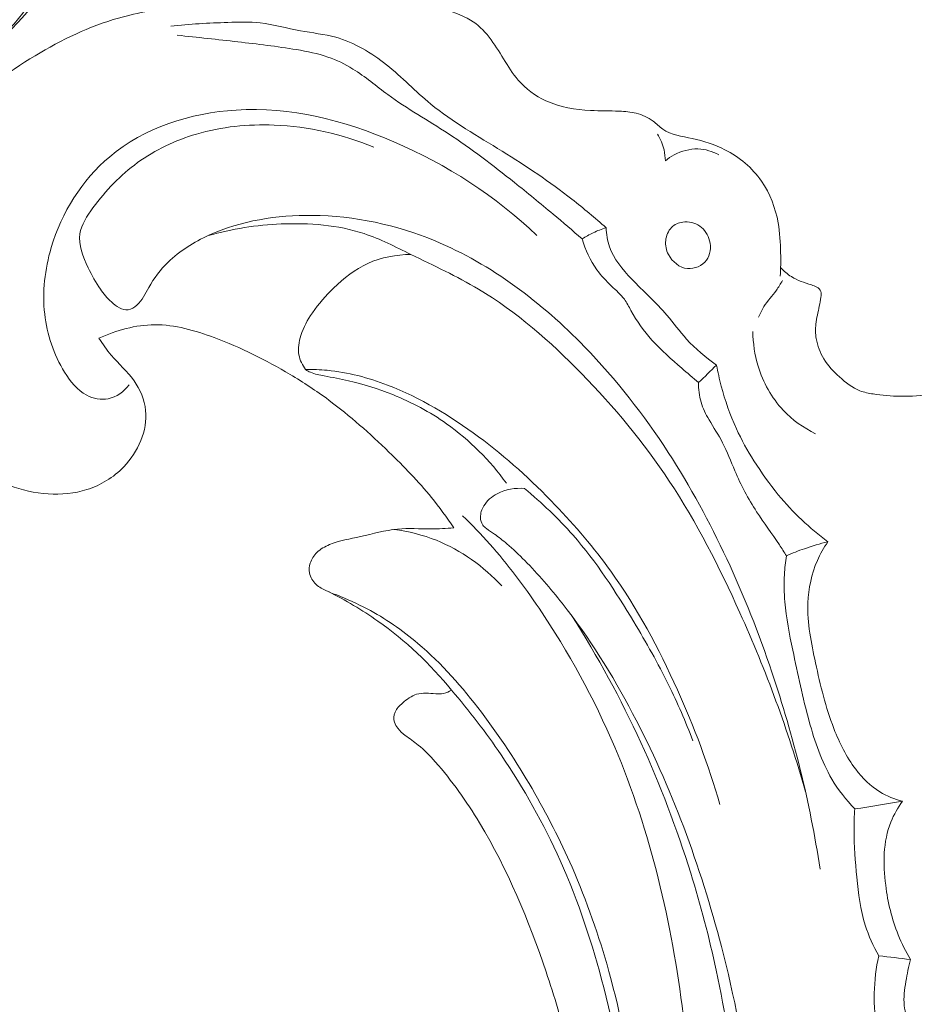
# Model space of a CAD drawing. Units: centimetres. Extents: x 533 to 823, y 192 to 603.
# Drawn here: x 689 to 693, y 301 to 305 of the extents above; entities that cross this region are included whole.
import ezdxf

# ---------------------------------------------------------------- set-up
doc = ezdxf.new("R2010")
doc.units = ezdxf.units.CM
doc.header["$MEASUREMENT"] = 0
doc.layers.add('layer 1', color=7, linetype='Continuous')

msp = doc.modelspace()

# ---------------------------------------------------------------- linework, layer by layer
at = {"layer": 'layer 1', "color": 250, "lineweight": 20}
for points, knots in [([(533.1739, 192.40227), (533.1739, 192.40227), (533.1739, 602.89845), (533.1739, 602.89845), (533.1739, 602.89845), (533.1739, 602.89845), (823.42375, 602.89845), (823.42375, 602.89845), (823.42375, 602.89845), (823.42375, 602.89845), (823.42375, 192.40227), (823.42375, 192.40227), (823.42375, 192.40227), (823.42375, 192.40227), (533.1739, 192.40227), (533.1739, 192.40227)], [0, 0, 0, 0, 0.2, 0.2, 0.2, 0.2, 0.4, 0.4, 0.4, 0.4, 0.6, 0.6, 0.6, 0.6, 1, 1, 1, 1]), ([(686.55647, 306.97125), (686.56258, 307.00679), (686.56399, 307.04432), (686.55631, 307.07946), (686.55631, 307.07946), (686.53799, 307.16357), (686.46788, 307.23321), (686.39294, 307.28065), (686.39294, 307.28065), (686.3781, 307.29009), (686.36311, 307.29855), (686.34736, 307.30419), (686.34736, 307.30419), (686.28592, 307.32616), (686.21377, 307.3041), (686.14898, 307.27401), (686.14898, 307.27401), (686.01455, 307.21149), (685.91165, 307.11464), (685.8365, 306.99858), (685.8365, 306.99858), (685.70471, 306.79478), (685.65849, 306.5317), (685.68628, 306.28357), (685.68628, 306.28357), (685.73192, 305.87786), (685.97556, 305.51224), (686.29095, 305.25467), (686.29095, 305.25467), (686.5093, 305.07645), (686.76205, 304.95), (687.03041, 304.88551), (687.03041, 304.88551), (687.28659, 304.82398), (687.55701, 304.81894), (687.81955, 304.85872), (687.81955, 304.85872), (688.0073, 304.8871), (688.19105, 304.93846), (688.36169, 305.01805), (688.36169, 305.01805), (688.59136, 305.12522), (688.79727, 305.28342), (688.97223, 305.47206), (688.97223, 305.47206), (689.1412, 305.65436), (689.28124, 305.86501), (689.35267, 306.10072), (689.35267, 306.10072), (689.41864, 306.31821), (689.42633, 306.55697), (689.35658, 306.77816), (689.35658, 306.77816), (689.31045, 306.92427), (689.2306, 307.06267), (689.10825, 307.15023), (689.10825, 307.15023), (689.00448, 307.2246), (688.87025, 307.26244), (688.74001, 307.24292), (688.74001, 307.24292), (688.65259, 307.22975), (688.56707, 307.19074), (688.51555, 307.12159), (688.51555, 307.12159), (688.46389, 307.0523), (688.44651, 306.9526), (688.47171, 306.86986), (688.47171, 306.86986), (688.49102, 306.80687), (688.53503, 306.75373), (688.59048, 306.71595), (688.59048, 306.71595), (688.64879, 306.67635), (688.7197, 306.6538), (688.78843, 306.66559), (688.78843, 306.66559), (688.85807, 306.67743), (688.92548, 306.72453), (688.95692, 306.78581), (688.95692, 306.78581), (688.99049, 306.85136), (688.98303, 306.93317), (688.9663, 307.00672), (688.9663, 307.00672), (688.95834, 307.042), (688.94815, 307.07541), (688.93363, 307.10769)], [0, 0, 0, 0, 0.0434783, 0.0434783, 0.0434783, 0.0434783, 0.0869565, 0.0869565, 0.0869565, 0.0869565, 0.1304348, 0.1304348, 0.1304348, 0.1304348, 0.173913, 0.173913, 0.173913, 0.173913, 0.2173913, 0.2173913, 0.2173913, 0.2173913, 0.2608696, 0.2608696, 0.2608696, 0.2608696, 0.3043478, 0.3043478, 0.3043478, 0.3043478, 0.3478261, 0.3478261, 0.3478261, 0.3478261, 0.3913043, 0.3913043, 0.3913043, 0.3913043, 0.4347826, 0.4347826, 0.4347826, 0.4347826, 0.4782609, 0.4782609, 0.4782609, 0.4782609, 0.5217391, 0.5217391, 0.5217391, 0.5217391, 0.5652174, 0.5652174, 0.5652174, 0.5652174, 0.6086957, 0.6086957, 0.6086957, 0.6086957, 0.6521739, 0.6521739, 0.6521739, 0.6521739, 0.6956522, 0.6956522, 0.6956522, 0.6956522, 0.7391304, 0.7391304, 0.7391304, 0.7391304, 0.7826087, 0.7826087, 0.7826087, 0.7826087, 0.826087, 0.826087, 0.826087, 0.826087, 0.8695652, 0.8695652, 0.8695652, 0.8695652, 0.9130435, 0.9130435, 0.9130435, 0.9130435, 1, 1, 1, 1]), ([(688.93363, 307.10769), (688.96819, 307.10244), (689.00277, 307.09345), (689.03449, 307.07919), (689.03449, 307.07919), (689.13164, 307.03569), (689.20321, 306.9434), (689.25175, 306.84428), (689.25175, 306.84428), (689.34563, 306.65282), (689.35359, 306.43642), (689.31671, 306.2287), (689.31671, 306.2287), (689.25521, 305.88186), (689.06909, 305.55904), (688.81878, 305.32174)], [0, 0, 0, 0, 0.2, 0.2, 0.2, 0.2, 0.4, 0.4, 0.4, 0.4, 0.6, 0.6, 0.6, 0.6, 1, 1, 1, 1]), ([(689.3555, 303.96821), (689.37419, 303.94068), (689.39301, 303.91318), (689.41448, 303.8878), (689.41448, 303.8878), (689.44944, 303.84633), (689.49119, 303.81074), (689.52278, 303.7662), (689.52278, 303.7662), (689.55208, 303.72475), (689.57269, 303.67555), (689.57784, 303.62488), (689.57784, 303.62488), (689.58756, 303.52921), (689.54212, 303.4284), (689.47376, 303.35684), (689.47376, 303.35684), (689.42487, 303.30564), (689.36418, 303.26945), (689.29869, 303.24871), (689.29869, 303.24871), (689.18082, 303.2115), (689.04724, 303.22453), (688.92995, 303.26878), (688.92995, 303.26878), (688.7986, 303.31848), (688.68772, 303.40754), (688.5955, 303.51154), (688.5955, 303.51154), (688.50605, 303.61261), (688.43414, 303.72779), (688.3851, 303.85372), (688.3851, 303.85372), (688.32655, 304.00411), (688.30047, 304.16959), (688.31847, 304.32959), (688.31847, 304.32959), (688.3327, 304.45626), (688.37453, 304.57945), (688.43372, 304.69286), (688.43372, 304.69286), (688.49768, 304.81569), (688.58189, 304.92714), (688.67884, 305.02487), (688.67884, 305.02487), (688.78982, 305.13658), (688.91747, 305.2303), (689.05308, 305.3119), (689.05308, 305.3119), (689.17823, 305.38722), (689.31015, 305.45211), (689.44931, 305.49102), (689.44931, 305.49102), (689.5434, 305.51735), (689.64081, 305.53189), (689.73455, 305.5614), (689.73455, 305.5614), (689.78781, 305.57815), (689.83996, 305.59986), (689.88769, 305.62862), (689.88769, 305.62862), (689.93714, 305.65843), (689.98204, 305.69583), (690.03281, 305.72397), (690.03281, 305.72397), (690.08341, 305.75186), (690.1399, 305.77071), (690.19719, 305.77735), (690.19719, 305.77735), (690.24193, 305.78245), (690.28701, 305.78024), (690.33176, 305.77339), (690.33176, 305.77339), (690.36134, 305.76891), (690.39066, 305.76234), (690.4199, 305.76256), (690.4199, 305.76256), (690.45726, 305.76274), (690.49447, 305.7739), (690.53226, 305.77831), (690.53226, 305.77831), (690.56982, 305.78274), (690.60799, 305.78063), (690.64455, 305.77222), (690.64455, 305.77222), (690.69405, 305.76071), (690.7407, 305.73776), (690.78307, 305.70971), (690.78307, 305.70971), (690.82177, 305.68409), (690.85694, 305.65419), (690.89118, 305.62264), (690.89118, 305.62264), (690.92065, 305.59551), (690.9494, 305.56707), (690.98328, 305.54674), (690.98328, 305.54674), (691.02686, 305.52041), (691.07889, 305.5073), (691.12218, 305.48127), (691.12218, 305.48127), (691.19023, 305.44032), (691.23629, 305.36736), (691.27917, 305.29723), (691.27917, 305.29723), (691.30089, 305.26176), (691.32178, 305.22704), (691.34832, 305.19621), (691.34832, 305.19621), (691.38388, 305.15495), (691.42978, 305.12088), (691.47974, 305.09774), (691.47974, 305.09774), (691.54603, 305.06712), (691.6198, 305.05566), (691.69259, 305.0518), (691.69259, 305.0518), (691.73809, 305.04932), (691.78322, 305.04981), (691.82862, 305.0481), (691.82862, 305.0481), (691.85598, 305.04703), (691.88352, 305.04514), (691.91009, 305.03853), (691.91009, 305.03853), (691.93877, 305.0313), (691.96638, 305.01848), (691.99005, 305.00034), (691.99005, 305.00034), (692.00584, 304.98824), (692.01976, 304.97377), (692.03568, 304.96266), (692.03568, 304.96266), (692.07535, 304.93501), (692.127, 304.92841), (692.1762, 304.91792), (692.1762, 304.91792), (692.23082, 304.90627), (692.28247, 304.88974), (692.331, 304.86489), (692.331, 304.86489), (692.3992, 304.82999), (692.46139, 304.77865), (692.50544, 304.71524), (692.50544, 304.71524), (692.54621, 304.65674), (692.57155, 304.58787), (692.58406, 304.51777), (692.58406, 304.51777), (692.59261, 304.47026), (692.59514, 304.42219), (692.596, 304.37411), (692.596, 304.37411), (692.59666, 304.3375), (692.59637, 304.3009), (692.59411, 304.26436)], [0, 0, 0, 0, 0.025, 0.025, 0.025, 0.025, 0.05, 0.05, 0.05, 0.05, 0.075, 0.075, 0.075, 0.075, 0.1, 0.1, 0.1, 0.1, 0.125, 0.125, 0.125, 0.125, 0.15, 0.15, 0.15, 0.15, 0.175, 0.175, 0.175, 0.175, 0.2, 0.2, 0.2, 0.2, 0.225, 0.225, 0.225, 0.225, 0.25, 0.25, 0.25, 0.25, 0.275, 0.275, 0.275, 0.275, 0.3, 0.3, 0.3, 0.3, 0.325, 0.325, 0.325, 0.325, 0.35, 0.35, 0.35, 0.35, 0.375, 0.375, 0.375, 0.375, 0.4, 0.4, 0.4, 0.4, 0.425, 0.425, 0.425, 0.425, 0.45, 0.45, 0.45, 0.45, 0.475, 0.475, 0.475, 0.475, 0.5, 0.5, 0.5, 0.5, 0.525, 0.525, 0.525, 0.525, 0.55, 0.55, 0.55, 0.55, 0.575, 0.575, 0.575, 0.575, 0.6, 0.6, 0.6, 0.6, 0.625, 0.625, 0.625, 0.625, 0.65, 0.65, 0.65, 0.65, 0.675, 0.675, 0.675, 0.675, 0.7, 0.7, 0.7, 0.7, 0.725, 0.725, 0.725, 0.725, 0.75, 0.75, 0.75, 0.75, 0.775, 0.775, 0.775, 0.775, 0.8, 0.8, 0.8, 0.8, 0.825, 0.825, 0.825, 0.825, 0.85, 0.85, 0.85, 0.85, 0.875, 0.875, 0.875, 0.875, 0.9, 0.9, 0.9, 0.9, 0.925, 0.925, 0.925, 0.925, 0.95, 0.95, 0.95, 0.95, 1, 1, 1, 1]), ([(689.69713, 305.45269), (689.78715, 305.46303), (689.87743, 305.46704), (689.96822, 305.47015), (689.96822, 305.47015), (690.0195, 305.47195), (690.07093, 305.47342), (690.12147, 305.46788), (690.12147, 305.46788), (690.18612, 305.46088), (690.24939, 305.44234), (690.31386, 305.43037), (690.31386, 305.43037), (690.36999, 305.42), (690.42706, 305.41448), (690.48165, 305.39941), (690.48165, 305.39941), (690.56939, 305.37523), (690.65042, 305.32619), (690.72251, 305.26861), (690.72251, 305.26861), (690.79647, 305.20949), (690.86109, 305.14137), (690.93302, 305.08223), (690.93302, 305.08223), (691.03722, 304.99645), (691.15682, 304.92945), (691.27276, 304.85778), (691.27276, 304.85778), (691.38735, 304.78697), (691.49836, 304.71179), (691.60414, 304.62927), (691.60414, 304.62927), (691.65973, 304.58601), (691.71389, 304.54069), (691.76666, 304.49389)], [0, 0, 0, 0, 0.1, 0.1, 0.1, 0.1, 0.2, 0.2, 0.2, 0.2, 0.3, 0.3, 0.3, 0.3, 0.4, 0.4, 0.4, 0.4, 0.5, 0.5, 0.5, 0.5, 0.6, 0.6, 0.6, 0.6, 0.7, 0.7, 0.7, 0.7, 0.8, 0.8, 0.8, 0.8, 1, 1, 1, 1]), ([(689.72787, 305.40904), (689.82411, 305.39983), (689.92024, 305.38892), (690.01626, 305.37785), (690.01626, 305.37785), (690.10949, 305.36723), (690.20261, 305.35645), (690.29539, 305.3408), (690.29539, 305.3408), (690.34559, 305.33228), (690.39566, 305.32242), (690.44371, 305.3058), (690.44371, 305.3058), (690.48546, 305.29139), (690.52559, 305.27196), (690.56318, 305.2487), (690.56318, 305.2487), (690.62178, 305.21265), (690.67414, 305.16764), (690.72952, 305.12687), (690.72952, 305.12687), (690.82092, 305.05959), (690.92029, 305.00382), (691.01549, 304.94182), (691.01549, 304.94182), (691.12482, 304.87054), (691.2285, 304.79088), (691.33046, 304.70923), (691.33046, 304.70923), (691.39239, 304.65972), (691.45362, 304.60947), (691.51434, 304.5586), (691.51434, 304.5586), (691.56091, 304.51961), (691.60714, 304.48025), (691.65307, 304.4406)], [0, 0, 0, 0, 0.1, 0.1, 0.1, 0.1, 0.2, 0.2, 0.2, 0.2, 0.3, 0.3, 0.3, 0.3, 0.4, 0.4, 0.4, 0.4, 0.5, 0.5, 0.5, 0.5, 0.6, 0.6, 0.6, 0.6, 0.7, 0.7, 0.7, 0.7, 0.8, 0.8, 0.8, 0.8, 1, 1, 1, 1]), ([(691.43745, 304.45706), (691.24148, 304.64455), (691.00905, 304.7945), (690.75703, 304.90278), (690.75703, 304.90278), (690.52041, 305.00453), (690.26663, 305.06956), (690.00782, 305.05357), (690.00782, 305.05357), (689.79142, 305.04013), (689.57155, 304.96986), (689.40683, 304.8313), (689.40683, 304.8313), (689.275, 304.72047), (689.17857, 304.56588), (689.12902, 304.39919), (689.12902, 304.39919), (689.09848, 304.29595), (689.08592, 304.18821), (689.09788, 304.08297), (689.09788, 304.08297), (689.10889, 303.98614), (689.14064, 303.89147), (689.19277, 303.80675), (689.19277, 303.80675), (689.21988, 303.76279), (689.25242, 303.72142), (689.29779, 303.69775), (689.29779, 303.69775), (689.32893, 303.68151), (689.36611, 303.67353), (689.40034, 303.68054), (689.40034, 303.68054), (689.43915, 303.68844), (689.47416, 303.71541), (689.49881, 303.74621)], [0, 0, 0, 0, 0.1, 0.1, 0.1, 0.1, 0.2, 0.2, 0.2, 0.2, 0.3, 0.3, 0.3, 0.3, 0.4, 0.4, 0.4, 0.4, 0.5, 0.5, 0.5, 0.5, 0.6, 0.6, 0.6, 0.6, 0.7, 0.7, 0.7, 0.7, 0.8, 0.8, 0.8, 0.8, 1, 1, 1, 1]), ([(690.66201, 304.87703), (690.51303, 304.93928), (690.35145, 304.9752), (690.18888, 304.98182), (690.18888, 304.98182), (690.06427, 304.98694), (689.93906, 304.97482), (689.81925, 304.93941), (689.81925, 304.93941), (689.71911, 304.90969), (689.62271, 304.86376), (689.53914, 304.80335), (689.53914, 304.80335), (689.4582, 304.74483), (689.38932, 304.67265), (689.32719, 304.58829), (689.32719, 304.58829), (689.29882, 304.54991), (689.27184, 304.50888), (689.26546, 304.46525), (689.26546, 304.46525), (689.25756, 304.41228), (689.27992, 304.35535), (689.30476, 304.30348), (689.30476, 304.30348), (689.3224, 304.26679), (689.34115, 304.23261), (689.36304, 304.20116), (689.36304, 304.20116), (689.37785, 304.17986), (689.39397, 304.15987), (689.41481, 304.1408), (689.41481, 304.1408), (689.43791, 304.11971), (689.46684, 304.09978), (689.49482, 304.104), (689.49482, 304.104), (689.50955, 304.10617), (689.52406, 304.1151), (689.53609, 304.12572), (689.53609, 304.12572), (689.5619, 304.1488), (689.57577, 304.18014), (689.59235, 304.20976), (689.59235, 304.20976), (689.61719, 304.25416), (689.64839, 304.29477), (689.68458, 304.32999), (689.68458, 304.32999), (689.74019, 304.38416), (689.80766, 304.42565), (689.8788, 304.45796), (689.8788, 304.45796), (690.0321, 304.52768), (690.20189, 304.55459), (690.37029, 304.55269), (690.37029, 304.55269), (690.57092, 304.55054), (690.76931, 304.50735), (690.95316, 304.43123), (690.95316, 304.43123), (691.22235, 304.31981), (691.46011, 304.13763), (691.66406, 303.92795), (691.66406, 303.92795), (691.81416, 303.77346), (691.94587, 303.60408), (692.06219, 303.42455), (692.06219, 303.42455), (692.27127, 303.102), (692.43084, 302.74674), (692.55423, 302.38061), (692.55423, 302.38061), (692.65733, 302.07508), (692.73523, 301.76204), (692.78356, 301.44413)], [0, 0, 0, 0, 0.05, 0.05, 0.05, 0.05, 0.1, 0.1, 0.1, 0.1, 0.15, 0.15, 0.15, 0.15, 0.2, 0.2, 0.2, 0.2, 0.25, 0.25, 0.25, 0.25, 0.3, 0.3, 0.3, 0.3, 0.35, 0.35, 0.35, 0.35, 0.4, 0.4, 0.4, 0.4, 0.45, 0.45, 0.45, 0.45, 0.5, 0.5, 0.5, 0.5, 0.55, 0.55, 0.55, 0.55, 0.6, 0.6, 0.6, 0.6, 0.65, 0.65, 0.65, 0.65, 0.7, 0.7, 0.7, 0.7, 0.75, 0.75, 0.75, 0.75, 0.8, 0.8, 0.8, 0.8, 0.85, 0.85, 0.85, 0.85, 0.9, 0.9, 0.9, 0.9, 1, 1, 1, 1]), ([(692.04796, 304.8124), (692.0477, 304.82959), (692.04569, 304.84683), (692.04183, 304.86357), (692.04183, 304.86357), (692.03565, 304.8903), (692.02477, 304.91597), (692.01046, 304.9392)], [0, 0, 0, 0, 0.3333333, 0.3333333, 0.3333333, 0.3333333, 1, 1, 1, 1]), ([(692.3021, 304.84103), (692.27174, 304.85701), (692.23755, 304.86748), (692.20304, 304.86846), (692.20304, 304.86846), (692.16397, 304.86971), (692.1246, 304.85885), (692.09004, 304.84046), (692.09004, 304.84046), (692.07509, 304.83252), (692.06098, 304.8231), (692.04796, 304.8124)], [0, 0, 0, 0, 0.25, 0.25, 0.25, 0.25, 0.5, 0.5, 0.5, 0.5, 1, 1, 1, 1]), ([(689.87551, 304.45649), (689.98811, 304.48911), (690.10456, 304.50665), (690.2226, 304.51171), (690.2226, 304.51171), (690.35593, 304.5174), (690.4914, 304.5072), (690.61617, 304.46579), (690.61617, 304.46579), (690.69298, 304.44023), (690.76571, 304.40294), (690.83901, 304.36695), (690.83901, 304.36695), (690.94731, 304.3137), (691.05671, 304.26332), (691.15952, 304.20195), (691.15952, 304.20195), (691.34005, 304.09434), (691.50067, 303.95295), (691.64901, 303.8011), (691.64901, 303.8011), (691.80382, 303.64245), (691.9452, 303.47228), (692.06683, 303.2888), (692.06683, 303.2888), (692.19728, 303.09195), (692.30494, 302.87981), (692.40206, 302.66332), (692.40206, 302.66332), (692.52594, 302.38677), (692.63249, 302.10318), (692.71415, 301.81201)], [0, 0, 0, 0, 0.1111111, 0.1111111, 0.1111111, 0.1111111, 0.2222222, 0.2222222, 0.2222222, 0.2222222, 0.3333333, 0.3333333, 0.3333333, 0.3333333, 0.4444444, 0.4444444, 0.4444444, 0.4444444, 0.5555556, 0.5555556, 0.5555556, 0.5555556, 0.6666667, 0.6666667, 0.6666667, 0.6666667, 0.7777778, 0.7777778, 0.7777778, 0.7777778, 1, 1, 1, 1]), ([(691.65307, 304.4406), (691.66966, 304.45153), (691.68701, 304.46139), (691.70494, 304.46994), (691.70494, 304.46994), (691.7249, 304.47945), (691.74557, 304.48745), (691.76666, 304.49389)], [0, 0, 0, 0, 0.3333333, 0.3333333, 0.3333333, 0.3333333, 1, 1, 1, 1]), ([(691.76666, 304.49389), (691.768, 304.46324), (691.77268, 304.43225), (691.78261, 304.40339), (691.78261, 304.40339), (691.80267, 304.34508), (691.84399, 304.29569), (691.88748, 304.25013), (691.88748, 304.25013), (691.94379, 304.19116), (692.00366, 304.13857), (692.05552, 304.0778), (692.05552, 304.0778), (692.08719, 304.04066), (692.11593, 304.00039), (692.14888, 303.96398), (692.14888, 303.96398), (692.19106, 303.91747), (692.24025, 303.87719), (692.2914, 303.84075)], [0, 0, 0, 0, 0.1666667, 0.1666667, 0.1666667, 0.1666667, 0.3333333, 0.3333333, 0.3333333, 0.3333333, 0.5, 0.5, 0.5, 0.5, 0.6666667, 0.6666667, 0.6666667, 0.6666667, 1, 1, 1, 1]), ([(692.07767, 304.49572), (692.09154, 304.50944), (692.11067, 304.51782), (692.13043, 304.52083), (692.13043, 304.52083), (692.15885, 304.52501), (692.18874, 304.51784), (692.2118, 304.50174), (692.2118, 304.50174), (692.23481, 304.48555), (692.25114, 304.46046), (692.25825, 304.4322), (692.25825, 304.4322), (692.26622, 304.40044), (692.26253, 304.36481), (692.24352, 304.3392), (692.24352, 304.3392), (692.22379, 304.31263), (692.18744, 304.29703), (692.15394, 304.29997), (692.15394, 304.29997), (692.11532, 304.30342), (692.08049, 304.3318), (692.06277, 304.36629), (692.06277, 304.36629), (692.05199, 304.38705), (692.04745, 304.41002), (692.04976, 304.43316), (692.04976, 304.43316), (692.05213, 304.45638), (692.06137, 304.47964), (692.07767, 304.49572)], [0, 0, 0, 0, 0.1111111, 0.1111111, 0.1111111, 0.1111111, 0.2222222, 0.2222222, 0.2222222, 0.2222222, 0.3333333, 0.3333333, 0.3333333, 0.3333333, 0.4444444, 0.4444444, 0.4444444, 0.4444444, 0.5555556, 0.5555556, 0.5555556, 0.5555556, 0.6666667, 0.6666667, 0.6666667, 0.6666667, 0.7777778, 0.7777778, 0.7777778, 0.7777778, 1, 1, 1, 1]), ([(692.20615, 303.75763), (692.17916, 303.77988), (692.15282, 303.80278), (692.12631, 303.82578), (692.12631, 303.82578), (692.07714, 303.86854), (692.02777, 303.91154), (691.98429, 303.95992), (691.98429, 303.95992), (691.94591, 304.00272), (691.91212, 304.0496), (691.88434, 304.10038), (691.88434, 304.10038), (691.87435, 304.11864), (691.86511, 304.13736), (691.85311, 304.15393), (691.85311, 304.15393), (691.83624, 304.17723), (691.81388, 304.19632), (691.7926, 304.21637), (691.7926, 304.21637), (691.76695, 304.24037), (691.74294, 304.26583), (691.72248, 304.29412), (691.72248, 304.29412), (691.69085, 304.33786), (691.66773, 304.38853), (691.65307, 304.4406)], [0, 0, 0, 0, 0.125, 0.125, 0.125, 0.125, 0.25, 0.25, 0.25, 0.25, 0.375, 0.375, 0.375, 0.375, 0.5, 0.5, 0.5, 0.5, 0.625, 0.625, 0.625, 0.625, 0.75, 0.75, 0.75, 0.75, 1, 1, 1, 1]), ([(690.83901, 304.36695), (690.7692, 304.36633), (690.69742, 304.35323), (690.63378, 304.32399), (690.63378, 304.32399), (690.57307, 304.29621), (690.51975, 304.25371), (690.47136, 304.20704), (690.47136, 304.20704), (690.43394, 304.17083), (690.39945, 304.13193), (690.37016, 304.08929), (690.37016, 304.08929), (690.34737, 304.05601), (690.32772, 304.0204), (690.31538, 303.98136), (690.31538, 303.98136), (690.30596, 303.95147), (690.30076, 303.91963), (690.30623, 303.88933), (690.30623, 303.88933), (690.31088, 303.86393), (690.32294, 303.83976), (690.33832, 303.81916)], [0, 0, 0, 0, 0.1428571, 0.1428571, 0.1428571, 0.1428571, 0.2857143, 0.2857143, 0.2857143, 0.2857143, 0.4285714, 0.4285714, 0.4285714, 0.4285714, 0.5714286, 0.5714286, 0.5714286, 0.5714286, 0.7142857, 0.7142857, 0.7142857, 0.7142857, 1, 1, 1, 1]), ([(693.58064, 303.45719), (693.57019, 303.50152), (693.55401, 303.54426), (693.53637, 303.58638), (693.53637, 303.58638), (693.52793, 303.60673), (693.51908, 303.62698), (693.50615, 303.64508), (693.50615, 303.64508), (693.49358, 303.66283), (693.47713, 303.67854), (693.45843, 303.68846), (693.45843, 303.68846), (693.41893, 303.70961), (693.36946, 303.70525), (693.3224, 303.70114), (693.3224, 303.70114), (693.26789, 303.6963), (693.21665, 303.69175), (693.16451, 303.69215), (693.16451, 303.69215), (693.12163, 303.69261), (693.07815, 303.69642), (693.03503, 303.70342), (693.03503, 303.70342), (693.01389, 303.70684), (692.99278, 303.71106), (692.97312, 303.7185), (692.97312, 303.7185), (692.93649, 303.73241), (692.90459, 303.75775), (692.87507, 303.78479), (692.87507, 303.78479), (692.84696, 303.8107), (692.82103, 303.83819), (692.80131, 303.87027), (692.80131, 303.87027), (692.78335, 303.89971), (692.77063, 303.93293), (692.76506, 303.9672), (692.76506, 303.9672), (692.76148, 303.9898), (692.7609, 304.01287), (692.76331, 304.0356), (692.76331, 304.0356), (692.76628, 304.06447), (692.77396, 304.09273), (692.7799, 304.12068), (692.7799, 304.12068), (692.78296, 304.13471), (692.78558, 304.14879), (692.78779, 304.16371), (692.78779, 304.16371), (692.78922, 304.1731), (692.79048, 304.18295), (692.7873, 304.19122), (692.7873, 304.19122), (692.78407, 304.19977), (692.77613, 304.20667), (692.76768, 304.21165), (692.76768, 304.21165), (692.75974, 304.21631), (692.75132, 304.21927), (692.74279, 304.22205), (692.74279, 304.22205), (692.72626, 304.22752), (692.70937, 304.23262), (692.69301, 304.23893), (692.69301, 304.23893), (692.67727, 304.24509), (692.66194, 304.25228), (692.6476, 304.26122), (692.6476, 304.26122), (692.62841, 304.27298), (692.61101, 304.28775), (692.59576, 304.30424)], [0, 0, 0, 0, 0.05, 0.05, 0.05, 0.05, 0.1, 0.1, 0.1, 0.1, 0.15, 0.15, 0.15, 0.15, 0.2, 0.2, 0.2, 0.2, 0.25, 0.25, 0.25, 0.25, 0.3, 0.3, 0.3, 0.3, 0.35, 0.35, 0.35, 0.35, 0.4, 0.4, 0.4, 0.4, 0.45, 0.45, 0.45, 0.45, 0.5, 0.5, 0.5, 0.5, 0.55, 0.55, 0.55, 0.55, 0.6, 0.6, 0.6, 0.6, 0.65, 0.65, 0.65, 0.65, 0.7, 0.7, 0.7, 0.7, 0.75, 0.75, 0.75, 0.75, 0.8, 0.8, 0.8, 0.8, 0.85, 0.85, 0.85, 0.85, 0.9, 0.9, 0.9, 0.9, 1, 1, 1, 1]), ([(692.60445, 304.24234), (692.59538, 304.22666), (692.58614, 304.21109), (692.57569, 304.1964), (692.57569, 304.1964), (692.55678, 304.17002), (692.53381, 304.14656), (692.51643, 304.11922), (692.51643, 304.11922), (692.50644, 304.10341), (692.49827, 304.08634), (692.49079, 304.06906)], [0, 0, 0, 0, 0.25, 0.25, 0.25, 0.25, 0.5, 0.5, 0.5, 0.5, 1, 1, 1, 1]), ([(691.04208, 303.06671), (691.00911, 303.11639), (690.97412, 303.16473), (690.93649, 303.21097), (690.93649, 303.21097), (690.8743, 303.2876), (690.8053, 303.3585), (690.73418, 303.42717), (690.73418, 303.42717), (690.64327, 303.51508), (690.54915, 303.59959), (690.44775, 303.67461), (690.44775, 303.67461), (690.38885, 303.71807), (690.32754, 303.75844), (690.26473, 303.79609), (690.26473, 303.79609), (690.15006, 303.86471), (690.03065, 303.92414), (689.90394, 303.97127), (689.90394, 303.97127), (689.81251, 304.00535), (689.7173, 304.03306), (689.62071, 304.03255), (689.62071, 304.03255), (689.53006, 304.03208), (689.43808, 304.00666), (689.3555, 303.96821)], [0, 0, 0, 0, 0.125, 0.125, 0.125, 0.125, 0.25, 0.25, 0.25, 0.25, 0.375, 0.375, 0.375, 0.375, 0.5, 0.5, 0.5, 0.5, 0.625, 0.625, 0.625, 0.625, 0.75, 0.75, 0.75, 0.75, 1, 1, 1, 1]), ([(692.46398, 304.00001), (692.46452, 303.94468), (692.47269, 303.88925), (692.48886, 303.836), (692.48886, 303.836), (692.51239, 303.75846), (692.55282, 303.68538), (692.60819, 303.62642), (692.60819, 303.62642), (692.6519, 303.57989), (692.70489, 303.54206), (692.76185, 303.5139)], [0, 0, 0, 0, 0.25, 0.25, 0.25, 0.25, 0.5, 0.5, 0.5, 0.5, 1, 1, 1, 1]), ([(692.2914, 303.84075), (692.2975, 303.80734), (692.30487, 303.77406), (692.31345, 303.7412), (692.31345, 303.7412), (692.33169, 303.67174), (692.35543, 303.60353), (692.38546, 303.53833), (692.38546, 303.53833), (692.4098, 303.48547), (692.43847, 303.4346), (692.46935, 303.38518), (692.46935, 303.38518), (692.50456, 303.32913), (692.54275, 303.27497), (692.58494, 303.22397), (692.58494, 303.22397), (692.65412, 303.14043), (692.73403, 303.06526), (692.8207, 303.00024)], [0, 0, 0, 0, 0.1666667, 0.1666667, 0.1666667, 0.1666667, 0.3333333, 0.3333333, 0.3333333, 0.3333333, 0.5, 0.5, 0.5, 0.5, 0.6666667, 0.6666667, 0.6666667, 0.6666667, 1, 1, 1, 1]), ([(690.33832, 303.81916), (690.37251, 303.81993), (690.40671, 303.81903), (690.44069, 303.8159), (690.44069, 303.8159), (690.53909, 303.80711), (690.63566, 303.78079), (690.72804, 303.74504), (690.72804, 303.74504), (690.88339, 303.68503), (691.02711, 303.5989), (691.16032, 303.49989), (691.16032, 303.49989), (691.29118, 303.40259), (691.41192, 303.29301), (691.52462, 303.17537), (691.52462, 303.17537), (691.61955, 303.0764), (691.70868, 302.97163), (691.78857, 302.86028), (691.78857, 302.86028), (691.91418, 302.68517), (692.01689, 302.49366), (692.10554, 302.29635), (692.10554, 302.29635), (692.18515, 302.11919), (692.25344, 301.93722), (692.30695, 301.75075)], [0, 0, 0, 0, 0.125, 0.125, 0.125, 0.125, 0.25, 0.25, 0.25, 0.25, 0.375, 0.375, 0.375, 0.375, 0.5, 0.5, 0.5, 0.5, 0.625, 0.625, 0.625, 0.625, 0.75, 0.75, 0.75, 0.75, 1, 1, 1, 1]), ([(690.33832, 303.81916), (690.34571, 303.81438), (690.35336, 303.81002), (690.36141, 303.80647), (690.36141, 303.80647), (690.38184, 303.79724), (690.40432, 303.79333), (690.42662, 303.78931), (690.42662, 303.78931), (690.46533, 303.78225), (690.50344, 303.77498), (690.54139, 303.76616), (690.54139, 303.76616), (690.6129, 303.74962), (690.68361, 303.72768), (690.7521, 303.70017), (690.7521, 303.70017), (690.8425, 303.6639), (690.92903, 303.61814), (691.00852, 303.56179), (691.00852, 303.56179), (691.11795, 303.4843), (691.21417, 303.38701), (691.29284, 303.27879)], [0, 0, 0, 0, 0.1428571, 0.1428571, 0.1428571, 0.1428571, 0.2857143, 0.2857143, 0.2857143, 0.2857143, 0.4285714, 0.4285714, 0.4285714, 0.4285714, 0.5714286, 0.5714286, 0.5714286, 0.5714286, 0.7142857, 0.7142857, 0.7142857, 0.7142857, 1, 1, 1, 1]), ([(692.62354, 302.93374), (692.61234, 302.95121), (692.60128, 302.96872), (692.58984, 302.986), (692.58984, 302.986), (692.5546, 303.039), (692.51621, 303.08985), (692.48174, 303.14332), (692.48174, 303.14332), (692.44197, 303.20509), (692.40745, 303.27029), (692.37844, 303.33804), (692.37844, 303.33804), (692.35927, 303.38278), (692.34254, 303.42859), (692.32012, 303.47137), (692.32012, 303.47137), (692.30058, 303.50878), (692.27679, 303.54379), (692.25562, 303.58069), (692.25562, 303.58069), (692.24023, 303.60744), (692.22623, 303.63508), (692.21756, 303.66444), (692.21756, 303.66444), (692.20869, 303.69441), (692.2054, 303.72629), (692.20615, 303.75763)], [0, 0, 0, 0, 0.125, 0.125, 0.125, 0.125, 0.25, 0.25, 0.25, 0.25, 0.375, 0.375, 0.375, 0.375, 0.5, 0.5, 0.5, 0.5, 0.625, 0.625, 0.625, 0.625, 0.75, 0.75, 0.75, 0.75, 1, 1, 1, 1]), ([(685.326, 290.14355), (685.42635, 290.17492), (685.52588, 290.20893), (685.62422, 290.2463), (685.62422, 290.2463), (685.84734, 290.33107), (686.06399, 290.43294), (686.27561, 290.54389), (686.27561, 290.54389), (686.55291, 290.68918), (686.82161, 290.85007), (687.08528, 291.0191), (687.08528, 291.0191), (687.39633, 291.21842), (687.70047, 291.42907), (687.99155, 291.65649), (687.99155, 291.65649), (688.49965, 292.05343), (688.96811, 292.50128), (689.40769, 292.97495), (689.40769, 292.97495), (689.68558, 293.2742), (689.95192, 293.58383), (690.19723, 293.90921), (690.19723, 293.90921), (690.47566, 294.27861), (690.72709, 294.66838), (690.96386, 295.06715), (690.96386, 295.06715), (691.28409, 295.60672), (691.57756, 296.16271), (691.82152, 296.73919), (691.82152, 296.73919), (691.97179, 297.09443), (692.10339, 297.45756), (692.21183, 297.82915), (692.21183, 297.82915), (692.38264, 298.41434), (692.49633, 299.02069), (692.50065, 299.62821), (692.50065, 299.62821), (692.50414, 300.11528), (692.4373, 300.60299), (692.3145, 301.0753), (692.3145, 301.0753), (692.21449, 301.4599), (692.07736, 301.83422), (691.8925, 302.18464), (691.8925, 302.18464), (691.79578, 302.36824), (691.68577, 302.5452), (691.55772, 302.70802), (691.55772, 302.70802), (691.50205, 302.77888), (691.44288, 302.84699), (691.37981, 302.91118), (691.37981, 302.91118), (691.35243, 302.93899), (691.32443, 302.96601), (691.29467, 302.99119), (691.29467, 302.99119), (691.27561, 303.00725), (691.25597, 303.0226), (691.23548, 303.03661), (691.23548, 303.03661), (691.22286, 303.04528), (691.21001, 303.0534), (691.19779, 303.06289), (691.19779, 303.06289), (691.19129, 303.06794), (691.18491, 303.07339), (691.18022, 303.08001), (691.18022, 303.08001), (691.17294, 303.0904), (691.16968, 303.10358), (691.16935, 303.11656), (691.16935, 303.11656), (691.16899, 303.13583), (691.1751, 303.15468), (691.1849, 303.17096), (691.1849, 303.17096), (691.19985, 303.19594), (691.2232, 303.21514), (691.24924, 303.22885), (691.24924, 303.22885), (691.28895, 303.24978), (691.33497, 303.25786), (691.37871, 303.2539)], [0, 0, 0, 0, 0.0434783, 0.0434783, 0.0434783, 0.0434783, 0.0869565, 0.0869565, 0.0869565, 0.0869565, 0.1304348, 0.1304348, 0.1304348, 0.1304348, 0.173913, 0.173913, 0.173913, 0.173913, 0.2173913, 0.2173913, 0.2173913, 0.2173913, 0.2608696, 0.2608696, 0.2608696, 0.2608696, 0.3043478, 0.3043478, 0.3043478, 0.3043478, 0.3478261, 0.3478261, 0.3478261, 0.3478261, 0.3913043, 0.3913043, 0.3913043, 0.3913043, 0.4347826, 0.4347826, 0.4347826, 0.4347826, 0.4782609, 0.4782609, 0.4782609, 0.4782609, 0.5217391, 0.5217391, 0.5217391, 0.5217391, 0.5652174, 0.5652174, 0.5652174, 0.5652174, 0.6086957, 0.6086957, 0.6086957, 0.6086957, 0.6521739, 0.6521739, 0.6521739, 0.6521739, 0.6956522, 0.6956522, 0.6956522, 0.6956522, 0.7391304, 0.7391304, 0.7391304, 0.7391304, 0.7826087, 0.7826087, 0.7826087, 0.7826087, 0.826087, 0.826087, 0.826087, 0.826087, 0.8695652, 0.8695652, 0.8695652, 0.8695652, 0.9130435, 0.9130435, 0.9130435, 0.9130435, 1, 1, 1, 1]), ([(691.37871, 303.2539), (691.46075, 303.18566), (691.53877, 303.1118), (691.60917, 303.03151), (691.60917, 303.03151), (691.71978, 302.90549), (691.81155, 302.7637), (691.89805, 302.61955), (691.89805, 302.61955), (691.95677, 302.52168), (692.01313, 302.42271), (692.06333, 302.32052), (692.06333, 302.32052), (692.10598, 302.23375), (692.14432, 302.14461), (692.17897, 302.05414)], [0, 0, 0, 0, 0.2, 0.2, 0.2, 0.2, 0.4, 0.4, 0.4, 0.4, 0.6, 0.6, 0.6, 0.6, 1, 1, 1, 1]), ([(687.66019, 291.76105), (688.17621, 292.16978), (688.66284, 292.61811), (689.1092, 293.10346), (689.1092, 293.10346), (689.73856, 293.78797), (690.28775, 294.54592), (690.76022, 295.34794), (690.76022, 295.34794), (691.08512, 295.89958), (691.37377, 296.4721), (691.60276, 297.06927), (691.60276, 297.06927), (691.84987, 297.71367), (692.02754, 298.38689), (692.11567, 299.0717), (692.11567, 299.0717), (692.18738, 299.62899), (692.19978, 300.19404), (692.13242, 300.7521), (692.13242, 300.7521), (692.07987, 301.18845), (691.9784, 301.62056), (691.80766, 302.02332), (691.80766, 302.02332), (691.70956, 302.25474), (691.58851, 302.4764), (691.44772, 302.6844), (691.44772, 302.6844), (691.37581, 302.79059), (691.29866, 302.89335), (691.2138, 302.98915), (691.2138, 302.98915), (691.17235, 303.0359), (691.12912, 303.08094), (691.08448, 303.1245)], [0, 0, 0, 0, 0.1, 0.1, 0.1, 0.1, 0.2, 0.2, 0.2, 0.2, 0.3, 0.3, 0.3, 0.3, 0.4, 0.4, 0.4, 0.4, 0.5, 0.5, 0.5, 0.5, 0.6, 0.6, 0.6, 0.6, 0.7, 0.7, 0.7, 0.7, 0.8, 0.8, 0.8, 0.8, 1, 1, 1, 1]), ([(691.93959, 299.8052), (691.93734, 299.97657), (691.92546, 300.14787), (691.90462, 300.31808), (691.90462, 300.31808), (691.87826, 300.53389), (691.83753, 300.74789), (691.77965, 300.95722), (691.77965, 300.95722), (691.73279, 301.12612), (691.67485, 301.29209), (691.60462, 301.45245), (691.60462, 301.45245), (691.54845, 301.58076), (691.48437, 301.70554), (691.41423, 301.82671), (691.41423, 301.82671), (691.34125, 301.95238), (691.26177, 302.07412), (691.17384, 302.18995), (691.17384, 302.18995), (691.08383, 302.30852), (690.98508, 302.4209), (690.87172, 302.51708), (690.87172, 302.51708), (690.79719, 302.58034), (690.71647, 302.63663), (690.63004, 302.68198), (690.63004, 302.68198), (690.58332, 302.70651), (690.5349, 302.72798), (690.48578, 302.7474), (690.48578, 302.7474), (690.46979, 302.75372), (690.45354, 302.75983), (690.43772, 302.76699), (690.43772, 302.76699), (690.42001, 302.77509), (690.40269, 302.78437), (690.38813, 302.79783), (690.38813, 302.79783), (690.37262, 302.81223), (690.36024, 302.8314), (690.35651, 302.85209), (690.35651, 302.85209), (690.35367, 302.86725), (690.35554, 302.88333), (690.36028, 302.89832), (690.36028, 302.89832), (690.3664, 302.91775), (690.37752, 302.93556), (690.39179, 302.94973), (690.39179, 302.94973), (690.4085, 302.96627), (690.42966, 302.97786), (690.45138, 302.98697), (690.45138, 302.98697), (690.49874, 303.00673), (690.54918, 303.01451), (690.59913, 303.02543), (690.59913, 303.02543), (690.65776, 303.03831), (690.71579, 303.05548), (690.77495, 303.06094), (690.77495, 303.06094), (690.82765, 303.06575), (690.88128, 303.06133), (690.93462, 303.06171), (690.93462, 303.06171), (690.97051, 303.06199), (691.00635, 303.06444), (691.04208, 303.06671)], [0, 0, 0, 0, 0.0526316, 0.0526316, 0.0526316, 0.0526316, 0.1052632, 0.1052632, 0.1052632, 0.1052632, 0.1578947, 0.1578947, 0.1578947, 0.1578947, 0.2105263, 0.2105263, 0.2105263, 0.2105263, 0.2631579, 0.2631579, 0.2631579, 0.2631579, 0.3157895, 0.3157895, 0.3157895, 0.3157895, 0.3684211, 0.3684211, 0.3684211, 0.3684211, 0.4210526, 0.4210526, 0.4210526, 0.4210526, 0.4736842, 0.4736842, 0.4736842, 0.4736842, 0.5263158, 0.5263158, 0.5263158, 0.5263158, 0.5789474, 0.5789474, 0.5789474, 0.5789474, 0.6315789, 0.6315789, 0.6315789, 0.6315789, 0.6842105, 0.6842105, 0.6842105, 0.6842105, 0.7368421, 0.7368421, 0.7368421, 0.7368421, 0.7894737, 0.7894737, 0.7894737, 0.7894737, 0.8421053, 0.8421053, 0.8421053, 0.8421053, 0.8947368, 0.8947368, 0.8947368, 0.8947368, 1, 1, 1, 1]), ([(690.75818, 303.05911), (690.82693, 303.05), (690.89487, 303.03323), (690.95958, 303.0074), (690.95958, 303.0074), (691.07774, 302.96023), (691.18491, 302.8831), (691.27111, 302.79035)], [0, 0, 0, 0, 0.3333333, 0.3333333, 0.3333333, 0.3333333, 1, 1, 1, 1]), ([(692.8207, 303.00024), (692.78305, 302.99138), (692.74587, 302.98044), (692.70932, 302.96769), (692.70932, 302.96769), (692.6803, 302.95751), (692.65162, 302.94617), (692.62354, 302.93374)], [0, 0, 0, 0, 0.3333333, 0.3333333, 0.3333333, 0.3333333, 1, 1, 1, 1]), ([(692.8207, 303.00024), (692.80123, 302.97221), (692.78422, 302.94227), (692.77048, 302.91097), (692.77048, 302.91097), (692.74286, 302.84775), (692.72857, 302.77848), (692.72589, 302.7098), (692.72589, 302.7098), (692.72215, 302.61377), (692.7412, 302.51884), (692.76174, 302.42474), (692.76174, 302.42474), (692.78499, 302.31828), (692.8101, 302.2129), (692.84926, 302.11177), (692.84926, 302.11177), (692.87562, 302.04357), (692.90836, 301.97724), (692.95287, 301.91886), (692.95287, 301.91886), (692.98485, 301.87679), (693.02299, 301.83887), (693.06779, 301.8113), (693.06779, 301.8113), (693.10103, 301.7909), (693.13782, 301.7763), (693.17557, 301.76678)], [0, 0, 0, 0, 0.125, 0.125, 0.125, 0.125, 0.25, 0.25, 0.25, 0.25, 0.375, 0.375, 0.375, 0.375, 0.5, 0.5, 0.5, 0.5, 0.625, 0.625, 0.625, 0.625, 0.75, 0.75, 0.75, 0.75, 1, 1, 1, 1]), ([(692.94818, 301.72976), (692.90727, 301.77322), (692.86991, 301.82081), (692.83948, 301.87208), (692.83948, 301.87208), (692.78956, 301.95634), (692.75833, 302.05092), (692.73209, 302.14591), (692.73209, 302.14591), (692.70105, 302.25858), (692.67726, 302.37188), (692.65355, 302.48584), (692.65355, 302.48584), (692.63779, 302.56166), (692.62212, 302.63779), (692.61576, 302.71501), (692.61576, 302.71501), (692.61223, 302.75792), (692.61165, 302.80122), (692.61403, 302.8443), (692.61403, 302.8443), (692.61575, 302.8742), (692.61892, 302.90413), (692.62354, 302.93374)], [0, 0, 0, 0, 0.1428571, 0.1428571, 0.1428571, 0.1428571, 0.2857143, 0.2857143, 0.2857143, 0.2857143, 0.4285714, 0.4285714, 0.4285714, 0.4285714, 0.5714286, 0.5714286, 0.5714286, 0.5714286, 0.7142857, 0.7142857, 0.7142857, 0.7142857, 1, 1, 1, 1]), ([(690.44543, 302.76366), (690.52767, 302.72308), (690.60696, 302.67633), (690.68196, 302.62318), (690.68196, 302.62318), (690.81276, 302.53065), (690.93083, 302.41908), (691.03165, 302.29499)], [0, 0, 0, 0, 0.3333333, 0.3333333, 0.3333333, 0.3333333, 1, 1, 1, 1]), ([(688.09318, 291.89874), (688.47705, 292.21056), (688.84248, 292.54619), (689.18456, 292.90402), (689.18456, 292.90402), (689.55966, 293.29636), (689.90655, 293.71537), (690.22662, 294.15392), (690.22662, 294.15392), (690.61211, 294.6822), (690.95871, 295.23881), (691.26245, 295.818), (691.26245, 295.818), (691.53623, 296.34018), (691.77534, 296.88071), (691.9679, 297.43797), (691.9679, 297.43797), (692.11512, 297.86385), (692.23526, 298.29949), (692.31302, 298.74273), (692.31302, 298.74273), (692.36987, 299.06671), (692.40416, 299.39466), (692.40965, 299.72364), (692.40965, 299.72364), (692.41647, 300.13977), (692.37728, 300.55739), (692.28984, 300.96338), (692.28984, 300.96338), (692.25635, 301.119), (692.21568, 301.27299), (692.16847, 301.42485), (692.16847, 301.42485), (692.10265, 301.6366), (692.02403, 301.84436), (691.9317, 302.04576), (691.9317, 302.04576), (691.83643, 302.25375), (691.72646, 302.45494), (691.60399, 302.64757)], [0, 0, 0, 0, 0.0909091, 0.0909091, 0.0909091, 0.0909091, 0.1818182, 0.1818182, 0.1818182, 0.1818182, 0.2727273, 0.2727273, 0.2727273, 0.2727273, 0.3636364, 0.3636364, 0.3636364, 0.3636364, 0.4545455, 0.4545455, 0.4545455, 0.4545455, 0.5454545, 0.5454545, 0.5454545, 0.5454545, 0.6363636, 0.6363636, 0.6363636, 0.6363636, 0.7272727, 0.7272727, 0.7272727, 0.7272727, 0.8181818, 0.8181818, 0.8181818, 0.8181818, 1, 1, 1, 1]), ([(691.25933, 296.80631), (691.33652, 297.0342), (691.40608, 297.26442), (691.47392, 297.49549), (691.47392, 297.49549), (691.55423, 297.76859), (691.6321, 298.04288), (691.68315, 298.32263), (691.68315, 298.32263), (691.73472, 298.60548), (691.75869, 298.89405), (691.75753, 299.18159), (691.75753, 299.18159), (691.75642, 299.42875), (691.73685, 299.67516), (691.70674, 299.92041), (691.70674, 299.92041), (691.6787, 300.1491), (691.64154, 300.37681), (691.58591, 300.59963), (691.58591, 300.59963), (691.55588, 300.71971), (691.5205, 300.83843), (691.48105, 300.95594), (691.48105, 300.95594), (691.39861, 301.20148), (691.29834, 301.44219), (691.16487, 301.6633), (691.16487, 301.6633), (691.10293, 301.7658), (691.03388, 301.86416), (690.95429, 301.95427), (690.95429, 301.95427), (690.92914, 301.9828), (690.90288, 302.0105), (690.87327, 302.03404), (690.87327, 302.03404), (690.85321, 302.05003), (690.83155, 302.06405), (690.81129, 302.07992), (690.81129, 302.07992), (690.79859, 302.08995), (690.78631, 302.10066), (690.77617, 302.11345), (690.77617, 302.11345), (690.76952, 302.12203), (690.76368, 302.13151), (690.76059, 302.14197), (690.76059, 302.14197), (690.75597, 302.15731), (690.75728, 302.17493), (690.76329, 302.1897), (690.76329, 302.1897), (690.77052, 302.20714), (690.78424, 302.22082), (690.79883, 302.23361), (690.79883, 302.23361), (690.81922, 302.25149), (690.84126, 302.26785), (690.86585, 302.27514), (690.86585, 302.27514), (690.89411, 302.28356), (690.92571, 302.28004), (690.95633, 302.27797), (690.95633, 302.27797), (690.96906, 302.27715), (690.98173, 302.2766), (690.99396, 302.27893), (690.99396, 302.27893), (691.00729, 302.28151), (691.02024, 302.28741), (691.03165, 302.29499)], [0, 0, 0, 0, 0.0526316, 0.0526316, 0.0526316, 0.0526316, 0.1052632, 0.1052632, 0.1052632, 0.1052632, 0.1578947, 0.1578947, 0.1578947, 0.1578947, 0.2105263, 0.2105263, 0.2105263, 0.2105263, 0.2631579, 0.2631579, 0.2631579, 0.2631579, 0.3157895, 0.3157895, 0.3157895, 0.3157895, 0.3684211, 0.3684211, 0.3684211, 0.3684211, 0.4210526, 0.4210526, 0.4210526, 0.4210526, 0.4736842, 0.4736842, 0.4736842, 0.4736842, 0.5263158, 0.5263158, 0.5263158, 0.5263158, 0.5789474, 0.5789474, 0.5789474, 0.5789474, 0.6315789, 0.6315789, 0.6315789, 0.6315789, 0.6842105, 0.6842105, 0.6842105, 0.6842105, 0.7368421, 0.7368421, 0.7368421, 0.7368421, 0.7894737, 0.7894737, 0.7894737, 0.7894737, 0.8421053, 0.8421053, 0.8421053, 0.8421053, 0.8947368, 0.8947368, 0.8947368, 0.8947368, 1, 1, 1, 1]), ([(691.03165, 302.29499), (691.11598, 302.19704), (691.1946, 302.09417), (691.26728, 301.98714), (691.26728, 301.98714), (691.37504, 301.82815), (691.46952, 301.65993), (691.54809, 301.48448), (691.54809, 301.48448), (691.63508, 301.29036), (691.70245, 301.08745), (691.75518, 300.88101), (691.75518, 300.88101), (691.81777, 300.63606), (691.85971, 300.38594), (691.88437, 300.13431), (691.88437, 300.13431), (691.89929, 299.98262), (691.90803, 299.83033), (691.90998, 299.67795)], [0, 0, 0, 0, 0.1666667, 0.1666667, 0.1666667, 0.1666667, 0.3333333, 0.3333333, 0.3333333, 0.3333333, 0.5, 0.5, 0.5, 0.5, 0.6666667, 0.6666667, 0.6666667, 0.6666667, 1, 1, 1, 1]), ([(693.06215, 301.03181), (693.03646, 301.07784), (693.01417, 301.12645), (692.9983, 301.1768), (692.9983, 301.1768), (692.97508, 301.25035), (692.96548, 301.32785), (692.95782, 301.40507), (692.95782, 301.40507), (692.95041, 301.47987), (692.94474, 301.55442), (692.94488, 301.62919), (692.94488, 301.62919), (692.94491, 301.66276), (692.9461, 301.6963), (692.94818, 301.72976)], [0, 0, 0, 0, 0.2, 0.2, 0.2, 0.2, 0.4, 0.4, 0.4, 0.4, 0.6, 0.6, 0.6, 0.6, 1, 1, 1, 1]), ([(693.17557, 301.76678), (693.15352, 301.73599), (693.13421, 301.70277), (693.12015, 301.66777), (693.12015, 301.66777), (693.08257, 301.57454), (693.08245, 301.46853), (693.09529, 301.36711), (693.09529, 301.36711), (693.10565, 301.285), (693.12445, 301.20595), (693.15502, 301.13094), (693.15502, 301.13094), (693.17148, 301.09051), (693.19134, 301.05136), (693.2138, 301.01388)], [0, 0, 0, 0, 0.2, 0.2, 0.2, 0.2, 0.4, 0.4, 0.4, 0.4, 0.6, 0.6, 0.6, 0.6, 1, 1, 1, 1]), ([(693.08237, 300.57141), (693.07134, 300.60546), (693.0623, 300.64002), (693.05557, 300.67526), (693.05557, 300.67526), (693.03328, 300.79223), (693.03679, 300.9156), (693.06215, 301.03181)], [0, 0, 0, 0, 0.3333333, 0.3333333, 0.3333333, 0.3333333, 1, 1, 1, 1]), ([(693.2138, 301.01388), (693.20394, 300.9799), (693.19714, 300.94516), (693.19138, 300.91001), (693.19138, 300.91001), (693.18508, 300.87212), (693.17988, 300.83354), (693.18342, 300.7957), (693.18342, 300.7957), (693.1868, 300.76022), (693.19782, 300.72523), (693.21421, 300.69312), (693.21421, 300.69312), (693.23801, 300.64652), (693.273, 300.60585), (693.31411, 300.57469)], [0, 0, 0, 0, 0.2, 0.2, 0.2, 0.2, 0.4, 0.4, 0.4, 0.4, 0.6, 0.6, 0.6, 0.6, 1, 1, 1, 1])]:
    msp.add_open_spline(points, degree=3, knots=knots, dxfattribs=at)
for points in [[(692.2914, 303.84075), (692.26301, 303.81303), (692.23454, 303.78536), (692.20615, 303.75763)], [(693.17557, 301.76678), (693.09977, 301.75444), (693.02398, 301.7421), (692.94818, 301.72976)], [(693.2138, 301.01388), (693.1633, 301.01987), (693.11266, 301.02582), (693.06215, 301.03181)]]:
    msp.add_open_spline(points, degree=3, dxfattribs=at)

doc.saveas('drawing.dxf')
